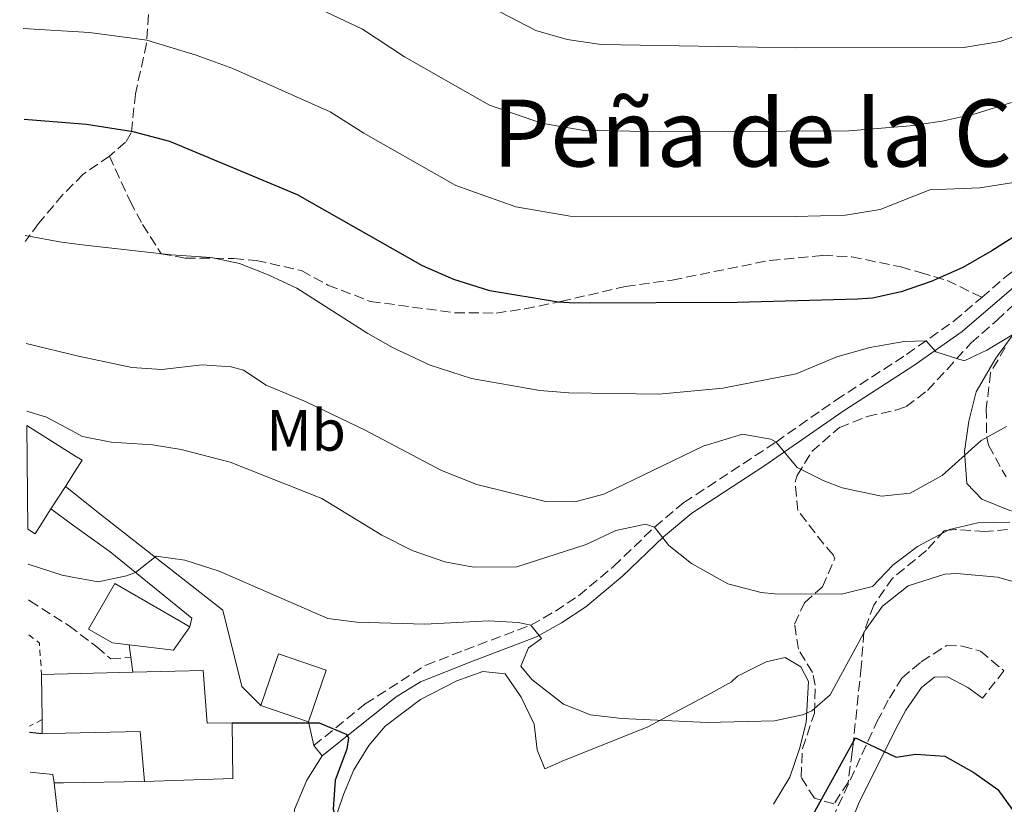
# Model space of a CAD drawing. Units: metres. Extents: x 563041 to 566471, y 4735661 to 4738005.
# Drawn here: x 563050 to 563220, y 4736699 to 4736834 of the extents above; entities that cross this region are included whole.
import ezdxf
from ezdxf.enums import TextEntityAlignment as Align

# ---------------------------------------------------------------- set-up
doc = ezdxf.new("R2010")
doc.units = ezdxf.units.M
doc.header["$MEASUREMENT"] = 0
doc.linetypes.add('DGN Style 2', pattern=[1.7399219301090239, 1.043953158065414, -0.6959687720436097])
doc.linetypes.add('DGN Style 3', pattern=[2.435890702152634, 1.739921930109024, -0.6959687720436097])
for name, color, linetype, lineweight in [('Camino', 7, 'DGN Style 3', 0), ('Curva de nivel directora', 30, 'Continuous', 30), ('Curva de nivel intermedia', 30, 'Continuous', 0), ('Edificio', 1, 'Continuous', 13), ('Etiqueta de uso rústico', 92, 'Continuous', 0), ('Línea  de muro-pared o tapia', 1, 'Continuous', 13), ('Línea blanca (vial)', 7, 'Continuous', 13), ('Línea de cambio de uso (parcela vista)', 92, 'Continuous', 0), ('Margen derecho', 7, 'Continuous', 0), ('Nave industrial', 1, 'Continuous', 13), ('Senda', 7, 'DGN Style 3', 0), ('Tela metálica o alambrada', 7, 'DGN Style 2', 0), ('Texto de Área (paraje) menor', 7, 'Continuous', 0), ('Zona arbolada', 92, 'DGN Style 3', 0)]:
    doc.layers.add(name, color=color, linetype=linetype, lineweight=lineweight)
doc.styles.add('Style-Arial', font='arial.ttf')

msp = doc.modelspace()

# ---------------------------------------------------------------- linework, layer by layer
at = {"layer": 'Camino', "color": 7, "linetype": 'DGN Style 3', "lineweight": 0}
for points in [[(563215.6199999999, 4736786.090000002, 821.0500000000029), (563220.1499999983, 4736789.960000004, 821.600000000006), (563226.6799999995, 4736794.910000001, 821.9100000000036), (563232.6799999987, 4736800.430000001, 822.570000000007), (563235.989999999, 4736804.050000001, 823.5599999999978), (563241.0399999983, 4736809.790000001, 826.2100000000065), (563245.0199999991, 4736812.820000002, 826.3300000000019), (563249.370000001, 4736815.230000001, 827.0200000000042), (563258.7600000009, 4736820.03, 829.0500000000029), (563271.7600000009, 4736824.430000002, 831.7700000000042), (563276.1499999985, 4736825.720000001, 833.8200000000071), (563279.9200000014, 4736828.510000001, 833.9299999999931), (563284.1200000015, 4736831.070000002, 834.9499999999972), (563288.699999999, 4736832.910000003, 835.7799999999991), (563293.7399999973, 4736834.390000002, 836.8300000000019)], [(563100.8299999976, 4736709.08, 798.350000000006), (563109.699999999, 4736716.240000002, 799.7899999999937), (563120.1000000016, 4736722.910000003, 801.800000000003), (563126.7600000001, 4736725.470000001, 803.1499999999944), (563138.1599999996, 4736729.790000002, 804.5899999999967), (563142.3599999995, 4736732.189999999, 805.5899999999965), (563146.3599999984, 4736734.83, 806.8899999999995), (563152.3599999996, 4736739.87, 807.9499999999972), (563159.4099999995, 4736746.62, 810.1399999999995), (563164.4400000009, 4736750.830000001, 810.850000000006), (563180.2800000015, 4736761.230000001, 814.3699999999955), (563188.1400000005, 4736766.779999999, 817.1499999999943), (563190.5599999989, 4736768.430000002, 817.7100000000065), (563202.7199999985, 4736776.27, 819.2299999999959), (563210.879999999, 4736782.03, 820.4700000000012), (563215.6199999999, 4736786.090000002, 821.0500000000029)], [(563160.4800000001, 4736662.430000001, 795.7400000000052), (563165.23, 4736669.870000001, 796.600000000006), (563169.9499999983, 4736676.030000002, 797), (563175.1099999994, 4736682.990000002, 797.9600000000065), (563184.2699999991, 4736688.99, 797.8000000000029), (563187.6299999986, 4736692.110000002, 797.8800000000048), (563189.9599999998, 4736696.500000001, 798.479999999996), (563197.6199999999, 4736713.190000001, 800.5899999999965), (563199.7600000012, 4736717.230000002, 801.320000000007), (563201.8799999979, 4736720.67, 802.5800000000019), (563205.2399999974, 4736723.470000001, 802.8200000000071), (563209.5599999981, 4736726.270000001, 803.2599999999949), (563212.2800000004, 4736726.190000001, 803.6199999999955), (563215.3999999985, 4736725.310000002, 803.7400000000052), (563219.4400000019, 4736721.95, 803.7599999999949), (563215.7600000006, 4736717.230000002, 803.279999999999)]]:
    msp.add_polyline3d(points, dxfattribs=at)
at = {"layer": 'Curva de nivel directora', "color": 30, "linetype": 'Continuous', "lineweight": 30, "flags": 128}
for points, elevation in [([(563222.6799999987, 4736797.470000001), (563217.39, 4736794.070000002), (563212.3999999989, 4736791.200000001), (563206.9599999984, 4736788.800000001), (563201.7599999994, 4736787.01), (563196.88, 4736785.95), (563194.2699999993, 4736785.789999999), (563173.5999999985, 4736785.230000001), (563145.7199999989, 4736785.070000002), (563142.829999999, 4736785.270000001), (563131.1199999988, 4736787.230000001), (563124.8899999993, 4736789.140000002), (563119.5000000002, 4736791.480000001), (563098.0699999994, 4736803.720000003), (563076.1199999999, 4736812.84), (563069.7999999988, 4736814.520000001), (563061.779999999, 4736815.760000001), (563051.0599999991, 4736816.640000002)], 825.0000000000001), ([(563086.8299999987, 4736713.000000001), (563101.7499999985, 4736713.000000001), (563106.4099999989, 4736711.029999999), (563106.829999999, 4736710.439999999), (563106.5499999997, 4736708.440000001), (563104.509999999, 4736703.160000003), (563104.1499999991, 4736698.15), (563105.7499999994, 4736692.350000001), (563106.7499999986, 4736690.680000001), (563109.869999999, 4736687.880000002), (563113.9100000003, 4736686.680000001), (563118.9300000003, 4736686.520000001), (563120.4700000003, 4736686.189999999), (563124.849999999, 4736683.76), (563130.150000001, 4736679.070000002), (563133.5899999987, 4736675.440000001), (563140.2400000006, 4736672.03)], 800.0000000000005), ([(563052.0200000001, 4736711.410000003), (563054.1900000006, 4736711.160000001)], 800.0000000000005), ([(563184.7999999989, 4736693.020000001), (563186.6699999997, 4736697.230000001), (563193.9499999997, 4736710.430000001), (563200.9500000003, 4736707.070000002), (563204.3099999997, 4736707.630000002), (563209.2899999998, 4736707.240000002), (563214.2699999998, 4736704.460000004), (563218.3899999993, 4736701.539999999), (563220.9100000004, 4736698.029999999)], 800.0000000000001)]:
    msp.add_lwpolyline(points, dxfattribs=dict(at, elevation=elevation))
at = {"layer": 'Curva de nivel intermedia', "color": 30, "linetype": 'Continuous', "lineweight": 0, "flags": 128}
for points, elevation in [([(563109.2200000007, 4736832.189999999), (563093.0800000004, 4736839.839999998), (563074.5300000008, 4736845.999999999), (563062.8800000009, 4736847.409999999), (563050.7700000008, 4736847.99)], 835), ([(563231.0800000007, 4736836.109999998), (563225.6400000001, 4736832.59), (563218.8000000004, 4736830.029999998), (563212.5599999998, 4736828.989999999), (563183.7500000006, 4736828.949999998), (563150.2200000007, 4736829.529999999), (563144.3800000001, 4736830.390000001), (563138.990000001, 4736831.959999999), (563128.3100000013, 4736837.539999999)], 840), ([(563062.3300000011, 4736831.609999998), (563050.9200000004, 4736832.300000002)], 830.0000000000001), ([(563221.8400000003, 4736805.949999998), (563215.28, 4736804.909999999), (563206.6900000002, 4736804.539999999), (563198.1800000009, 4736801.189999999), (563192.1900000006, 4736800.210000001), (563183.65, 4736799.980000001), (563144.9099999998, 4736800.039999999), (563135.5399999999, 4736801.619999999), (563125.2800000005, 4736805.279999998), (563109.4199999997, 4736814.319999999), (563103.6399999994, 4736817.949999999), (563086.9100000013, 4736825.380000001), (563080.6600000019, 4736827.689999998), (563072.1700000003, 4736830.259999999), (563062.3300000011, 4736831.609999998)], 830.0000000000001), ([(563220.7600000007, 4736819.55), (563214.52, 4736817.63), (563208.8000000003, 4736816.349999999), (563203.3200000018, 4736815.550000001), (563192.8000000007, 4736814.67), (563160.5100000014, 4736814.55), (563146.9900000008, 4736814.82), (563139.9600000011, 4736816), (563131.0600000006, 4736819.09), (563116.4400000003, 4736827.410000001), (563109.2200000007, 4736832.189999999)], 835), ([(563221.9200000007, 4736780.269999999), (563216.4800000003, 4736776.989999999), (563212.6200000001, 4736775.159999999), (563207.7600000009, 4736776.75), (563206.0599999999, 4736778.63), (563202.3200000004, 4736778.51), (563196.4000000017, 4736777.470000001), (563190.7199999999, 4736775.87), (563183.7200000016, 4736772.929999998), (563171.1200000017, 4736770.51), (563160.1600000005, 4736769.430000001), (563144.6600000017, 4736769.66), (563139.6799999995, 4736770.109999999), (563127.9600000004, 4736772.15), (563120.8600000015, 4736774.439999999), (563114.4800000001, 4736777.439999999), (563110.1200000015, 4736779.88), (563097.9500000009, 4736787.640000001), (563093.0200000001, 4736789.980000001), (563088.0900000016, 4736791.880000001), (563083.2000000009, 4736792.92), (563076.320000001, 4736793.4), (563061.0599999992, 4736795.140000001), (563057.4800000007, 4736795.56), (563051.2400000001, 4736796.739999999)], 820.0000000000001), ([(563140.6800000009, 4736750.99), (563128.8800000013, 4736753.949999999), (563122.7999999993, 4736756.350000001), (563109.7000000012, 4736763.289999999), (563099.5600000003, 4736768.119999998), (563092.6400000001, 4736770.999999999), (563088.7599999999, 4736773.560000001), (563086.6400000008, 4736774.180000001), (563081.680000001, 4736774.52), (563074.7200000007, 4736773.720000001), (563069.6, 4736774.039999999), (563060.4000000021, 4736775.98), (563051.4099999999, 4736778.179999999)], 815.0000000000002), ([(563086.4800000022, 4736757.800000001), (563078.0500000011, 4736759.929999999), (563073.1200000002, 4736760.76), (563066.0200000014, 4736761.220000001), (563061.1200000019, 4736762.199999999), (563059.9400000017, 4736762.820000002), (563054.9200000014, 4736765.480000001), (563051.5199999996, 4736766.550000002)], 810), ([(563219.88, 4736763.920000001), (563215.5199999993, 4736761.470000001), (563208.8000000003, 4736755.500000001), (563203.3399999997, 4736752.470000001), (563198.3999999999, 4736751.949999999), (563191.6400000007, 4736753.390000001), (563188.3700000007, 4736754.600000001), (563183.9200000004, 4736756.83), (563180.2800000015, 4736761.23), (563179.3899999997, 4736761.699999998), (563174.5199999993, 4736762.589999998), (563167.7600000001, 4736760.51), (563150.7100000001, 4736752.289999999), (563145.680000001, 4736750.960000001), (563140.6800000009, 4736750.99)], 815.0000000000001), ([(563220.4400000012, 4736747.480000001), (563214.9400000003, 4736747.36), (563210.0800000011, 4736746.189999999), (563204.5600000002, 4736743.31), (563200.3400000001, 4736740.050000001), (563196.88, 4736736.430000001), (563191.52, 4736735.069999998), (563180.0800000004, 4736735.149999999), (563177.7100000011, 4736735.399999999), (563172.0100000014, 4736736.890000001), (563165.7599999995, 4736740.359999999), (563161.8800000015, 4736743.470000001), (563159.4100000017, 4736746.619999998), (563157.8300000014, 4736747.099999999), (563152.7599999999, 4736746.029999998), (563147.6400000012, 4736743.63), (563135.720000001, 4736739.789999999), (563128.2700000012, 4736739.710000001), (563123.3600000005, 4736740.67), (563117.7600000014, 4736742.59), (563112.5199999998, 4736745.239999999), (563102.2200000001, 4736751.550000001), (563086.4800000022, 4736757.800000001)], 810), ([(563195.6799999997, 4736728.989999999), (563189.6000000001, 4736717.789999999), (563186.4400000017, 4736715.07), (563184.8500000003, 4736714.369999999), (563179.990000001, 4736713.31), (563168.4300000007, 4736713.07), (563153.77, 4736713.759999999), (563148.4100000003, 4736714.34), (563143.7499999999, 4736716.189999999), (563138.3200000006, 4736720.429999999), (563136.4400000008, 4736722.749999999), (563137.7599999995, 4736725.869999999), (563140.0000000015, 4736727.469999999), (563138.1600000019, 4736729.789999999), (563135.9500000012, 4736730.25), (563130.9500000011, 4736730.5), (563119.9200000005, 4736729.949999998), (563108.2400000016, 4736730.279999998), (563103.2800000019, 4736730.92), (563084.5800000001, 4736739.019999999), (563078.7000000015, 4736740.939999999), (563073.7599999995, 4736741.640000001), (563070.2100000001, 4736738.810000001), (563068.6600000011, 4736738.220000001), (563063.7999999997, 4736737.239999999), (563059.0800000011, 4736738.050000001), (563057.6000000014, 4736738.359999999), (563051.7600000009, 4736740.23)], 805.0000000000001), ([(563223.6399999997, 4736736.509999998), (563218.3199999998, 4736738.029999998), (563211.3600000017, 4736738.67), (563209.2600000007, 4736738.509999999), (563203, 4736736.52), (563198.5600000009, 4736733.06), (563195.6799999997, 4736728.989999999)], 805.0000000000001)]:
    msp.add_lwpolyline(points, dxfattribs=dict(at, elevation=elevation))
at = {"layer": 'Edificio', "color": 51, "linetype": 'Continuous', "lineweight": 13, "extrusion": (-0.0399493027172865, -0.08148174132390235, 0.9958738770764235), "elevation": -407647.115171639, "flags": 128}
msp.add_lwpolyline([(-1579628.753495343, 4482439.318137727), (-1579629.515676241, 4482434.469552337), (-1579636.753615969, 4482431.935064521)], dxfattribs=at)
at = {"layer": 'Edificio', "color": 51, "linetype": 'Continuous', "lineweight": 13, "extrusion": (0.01832704086853295, -0.9438426043565867, 0.3298867347657058), "elevation": -4460134.976915985, "flags": 128}
msp.add_lwpolyline([(654905.7906298628, 1559440.21652446), (654910.2217363403, 1559440.258896421), (654921.454667461, 1559440.386012302)], dxfattribs=at)
at = {"layer": 'Edificio', "color": 51, "linetype": 'Continuous', "lineweight": 13, "extrusion": (0.0007624312662587237, -0.05916466648155536, 0.9982479456220736), "elevation": -279014.4560884412, "flags": 128}
msp.add_lwpolyline([(624042.479498448, 4720827.036750589), (624042.4794984479, 4720834.811015828)], dxfattribs=at)
at = {"layer": 'Edificio', "color": 51, "linetype": 'Continuous', "lineweight": 13, "elevation": 805.8000000000029, "flags": 128}
msp.add_lwpolyline([(563099.9299999997, 4736713.17), (563091.7300000004, 4736715.970000001)], dxfattribs=at)
at = {"layer": 'Edificio', "color": 1, "linetype": 'Continuous', "lineweight": 13}
for points in [[(563079.5599999996, 4736729.480000001, 807.820000000007), (563076.75, 4736725.480000001, 807.3800000000047), (563069.1399999997, 4736726.4, 807.1499999999943), (563066.2300000004, 4736726.76, 807.0599999999977), (563062.1200000001, 4736729.08, 806.9799999999959), (563066.6799999997, 4736736.92, 808.320000000007)], [(563102.9500000002, 4736722.039999999, 806.0800000000019), (563099.9299999997, 4736713.17, 805.8000000000029), (563091.7300000004, 4736715.970000001, 805.8000000000029), (563094.7599999999, 4736724.84, 806.0599999999977)], [(563081.8300000001, 4736721.960000001, 804.4799999999959), (563082.5099999999, 4736712.92, 805.6199999999953), (563086.8300000001, 4736713, 805.4600000000065), (563086.9500000002, 4736703.4, 805.3000000000029), (563071.75, 4736702.92, 805.1399999999995), (563070.9900000002, 4736711.480000001, 805.1199999999953), (563058.1500000004, 4736711.230000001, 803.9600000000065), (563054.1900000004, 4736711.16, 803.6000000000058), (563054.1699999999, 4736713.560000001, 803.7400000000052), (563054.0700000003, 4736721.32, 804.1999999999972), (563058.5, 4736721.42, 804.2400000000052), (563069.7300000004, 4736721.680000001, 804.3600000000006)]]:
    msp.add_polyline3d(points, close=True, dxfattribs=at)
at = {"layer": 'Edificio', "color": 51, "linetype": 'Continuous', "lineweight": 13}
for points in [[(563069.1399999997, 4736726.4, 807.1499999999943), (563066.2300000004, 4736726.76, 807.0599999999977), (563062.1200000001, 4736729.08, 806.9799999999959), (563066.6799999997, 4736736.92, 808.320000000007), (563079.5599999996, 4736729.480000001, 807.820000000007)], [(563091.7300000004, 4736715.970000001, 805.8000000000029), (563094.7599999999, 4736724.84, 806.0599999999977), (563102.9500000002, 4736722.039999999, 806.0800000000019), (563099.9299999997, 4736713.17, 805.8000000000029)], [(563069.7300000004, 4736721.680000001, 804.3600000000006), (563081.8300000001, 4736721.960000001, 804.4799999999959), (563082.5099999999, 4736712.92, 805.6199999999953), (563086.8300000001, 4736713, 805.4600000000065), (563086.9500000002, 4736703.4, 805.3000000000029), (563071.75, 4736702.92, 805.1399999999995)], [(563071.75, 4736702.92, 805.1399999999995), (563070.9900000002, 4736711.480000001, 805.1199999999953), (563058.1500000004, 4736711.230000001, 803.9600000000065), (563054.1900000004, 4736711.16, 803.6000000000058), (563054.1699999999, 4736713.560000001, 803.7400000000052)]]:
    msp.add_polyline3d(points, dxfattribs=at)
at = {"layer": 'Línea  de muro-pared o tapia', "color": 1, "linetype": 'Continuous', "lineweight": 13, "extrusion": (0.05644555461062613, 0.007055694318851773, 0.9983807472815057), "elevation": 65997.65699075867, "flags": 128}
msp.add_lwpolyline([(4630289.077409292, -1144318.694371664), (4630288.201724065, -1144322.561835353), (4630286.750517671, -1144322.561835353)], dxfattribs=at)
at = {"layer": 'Línea  de muro-pared o tapia', "color": 1, "linetype": 'Continuous', "lineweight": 13, "extrusion": (0.0004808773688431106, -0.003909067642305805, 0.9999922439434838), "elevation": -17449.13636420781, "flags": 128}
msp.add_lwpolyline([(563055.762020099, 4736670.660365705), (563056.382029645, 4736665.620327198)], dxfattribs=at)
at = {"layer": 'Línea blanca (vial)', "color": 7, "linetype": 'Continuous', "lineweight": 13, "elevation": 800.2799999999991, "flags": 128}
for points in [[(563069.1399999994, 4736726.4), (563069.3999999987, 4736724.290000001)], [(563069.3999999987, 4736724.290000001), (563069.7299999995, 4736721.680000001)]]:
    msp.add_lwpolyline(points, dxfattribs=at)
at = {"layer": 'Línea blanca (vial)', "color": 7, "linetype": 'Continuous', "lineweight": 13, "extrusion": (0.06637843372810402, -0.3016531049223405, 0.9511042570751721), "elevation": -1390706.192683961, "flags": 128}
msp.add_lwpolyline([(1567897.188927463, 4284993.409062098), (1567897.188927463, 4284989.005915496)], dxfattribs=at)
at = {"layer": 'Línea blanca (vial)', "color": 7, "linetype": 'Continuous', "lineweight": 13, "extrusion": (0.08751614803555763, -0.1083241829766294, 0.9902559241001613), "elevation": -463029.4220438511, "flags": 128}
msp.add_lwpolyline([(3414747.388754459, 3298272.292511515), (3414747.388754459, 3298269.994642937)], dxfattribs=at)
at = {"layer": 'Línea blanca (vial)', "color": 7, "linetype": 'Continuous', "lineweight": 13, "extrusion": (0.01724312147845126, -0.7000706611971753, 0.7138653543159448), "elevation": -3305750.021892133, "flags": 128}
msp.add_lwpolyline([(679533.2285853046, 3371002.278879235), (679519.3273826247, 3371002.450238533), (679517.6873874007, 3371002.478798416)], dxfattribs=at)
at = {"layer": 'Línea blanca (vial)', "color": 7, "linetype": 'Continuous', "lineweight": 13}
for points in [[(563058.1600000003, 4736753.620000001, 807.5200000000042), (563059.5799999973, 4736752.49, 807.4100000000036), (563064.0799999969, 4736748.92, 807.0599999999977), (563085.1999999993, 4736732.359999999, 801.779999999999), (563088.5100000018, 4736719.240000002, 799.8200000000072), (563091.7300000004, 4736715.970000002, 799.8200000000072)], [(563055.6700000003, 4736749.730000001, 807.6999999999972), (563059.3899999995, 4736747.029999999, 807.1300000000047), (563065.8400000003, 4736742.36, 806.1399999999996), (563079.8799999994, 4736731.000000001, 802.4600000000065), (563079.5599999976, 4736729.480000001, 802.4600000000065)], [(563102.2600000004, 4736707.310000001, 797.7599999999949), (563099.670000002, 4736703.160000003, 797.0800000000019), (563097.5500000007, 4736698.119999999, 796.1000000000058), (563097.1099999984, 4736693.080000001, 795.1399999999995), (563097.5500000007, 4736687.640000001, 794.5399999999937), (563101.6299999978, 4736675.560000001, 793.8200000000071), (563109.2299999996, 4736662.199999999, 792.9600000000065), (563113.7899999993, 4736657.000000001, 792.9199999999983), (563116.5900000001, 4736654.52, 792.9199999999983), (563120.4300000002, 4736653.16, 792.9400000000026), (563124.069999999, 4736652.750000002, 793.0800000000017), (563128.109999998, 4736652.990000002, 793.220000000001), (563131.0300000015, 4736653.630000004, 793.220000000001), (563131.32, 4736654.640000001, 793.220000000001)]]:
    msp.add_polyline3d(points, dxfattribs=at)
at = {"layer": 'Línea de cambio de uso (parcela vista)', "color": 92, "linetype": 'Continuous', "lineweight": 0}
for points in [[(563221.9894000003, 4736749.1514, 810.670299999998), (563220.4800000004, 4736749.470000001, 810.6399999999995), (563215.6399999997, 4736751.390000001, 811.3999999999943), (563213.04, 4736754.109999999, 812), (563212.6399999997, 4736759.630000001, 813.3399999999965), (563213.4000000004, 4736764.83, 814.1199999999953), (563214.6799999997, 4736769.869999999, 815.4799999999959), (563218.04, 4736775.630000001, 817.1999999999972), (563220.6799999997, 4736779.230000001, 818.1199999999953), (563224.4000000004, 4736782.83, 819.2599999999949), (563226.9199999999, 4736784.99, 818.9400000000023), (563233.9199999999, 4736788.91, 819.8800000000047), (563240.4800000004, 4736791.470000001, 821.0200000000042), (563245.04, 4736792.75, 822.3600000000006), (563251.2000000002, 4736794.83, 823.2599999999949), (563258.7999999998, 4736798.189999999, 825.1199999999953), (563269.7999999998, 4736804.109999999, 828.9799999999959), (563272.0067999996, 4736805.0087, 829.5840999999928)], [(563104.9500000002, 4736697.640000001, 800.8800000000047), (563105.9500000002, 4736700.680000001, 801.3600000000006), (563107.75, 4736704.92, 801.679999999993), (563110.3099999996, 4736709.08, 802.1600000000036), (563113.1100000005, 4736712.439999999, 802.8800000000047), (563119.1900000004, 4736716.99, 803.8999999999943), (563125.4299999997, 4736720.189999999, 804.9199999999983), (563129.8799999999, 4736721.789999999, 804.6999999999972), (563133.7199999997, 4736721.390000001, 804.779999999999), (563136.5099999999, 4736717.390000001, 804.4799999999959), (563138.7100000001, 4736712.75, 804.3600000000006), (563139.2300000004, 4736708.350000001, 804.1199999999953), (563140.5499999998, 4736705.07, 803.4199999999983), (563143.9100000003, 4736706.59, 803.5800000000019), (563158.1100000005, 4736712.27, 805.1999999999972), (563169, 4736718.029999999, 805.9600000000065), (563172.5999999996, 4736720.029999999, 805.7400000000052), (563173.6399999997, 4736720.99, 805.6999999999972), (563178.5999999996, 4736723.470000001, 806.5800000000019), (563181.8399999999, 4736724.189999999, 806.3800000000047), (563184.5599999996, 4736722.59, 806.2200000000012), (563185.8399999999, 4736720.109999999, 805.4799999999959), (563185.4299999997, 4736713.07, 804.820000000007), (563184.3099999996, 4736708.51, 804.3999999999943), (563182.6299999999, 4736703.630000001, 803.4199999999983), (563179.8700000001, 4736698.99, 803.279999999999)]]:
    msp.add_polyline3d(points, dxfattribs=at)
at = {"layer": 'Margen derecho', "color": 7, "linetype": 'Continuous', "lineweight": 0}
for points in [[(563242.5899999995, 4736808.130000004, 826.2100000000065), (563237.670000002, 4736802.530000002, 823.5599999999978), (563234.3099999982, 4736798.860000002, 822.570000000007), (563231.9699999979, 4736796.560000001, 822.2500000000001), (563228.11, 4736793.160000001, 821.9100000000036), (563221.5699999998, 4736788.199999999, 821.600000000006), (563212.2699999993, 4736780.240000002, 820.4700000000012), (563203.9799999989, 4736774.400000001, 819.2299999999959), (563191.8099999984, 4736766.550000002, 817.7100000000065), (563178.1600000004, 4736757.09, 813.4700000000012), (563165.7899999986, 4736749.01, 810.850000000006), (563160.9200000004, 4736744.930000001, 810.1399999999995), (563153.8700000007, 4736738.189999999, 807.9499999999972), (563147.5799999987, 4736732.920000001, 806.8600000000007), (563143.3899999999, 4736730.170000002, 805.550000000003), (563139.1200000007, 4736727.740000002, 804.5899999999967), (563127.5599999981, 4736723.360000002, 803.1499999999944), (563119.2099999997, 4736720.02, 801.4199999999984), (563114.9899999974, 4736717.439999999, 800.5399999999937), (563102.2600000004, 4736707.310000001, 798.350000000006)], [(563215.7600000006, 4736717.230000002, 803.279999999999), (563213.2399999971, 4736719.070000002, 803.320000000007), (563209.7199999989, 4736720.910000001, 803.1399999999995), (563207.5199999994, 4736720.830000001, 802.5599999999977), (563205.2799999998, 4736719.070000002, 802.4400000000023), (563202.5599999975, 4736715.150000001, 801.2799999999991), (563201.2399999986, 4736712.710000004, 800.8999999999943), (563194.589999999, 4736699.390000001, 799.0399999999937), (563191.8299999986, 4736692.430000001, 797.479999999996)]]:
    msp.add_polyline3d(points, dxfattribs=at)
at = {"layer": 'Nave industrial', "color": 1, "linetype": 'Continuous', "lineweight": 13, "elevation": 812.3099999999977, "flags": 128}
msp.add_lwpolyline([(563058.1600000003, 4736753.619999999), (563055.6699999999, 4736749.730000001)], dxfattribs=at)
at = {"layer": 'Nave industrial', "color": 1, "linetype": 'Continuous', "lineweight": 13, "extrusion": (0.006745604171500857, -0.001948431481330242, 0.9999753499157488), "elevation": -4618.791640285253, "flags": 128}
msp.add_lwpolyline([(563037.3798629845, 4736749.721872856), (563034.6698571863, 4736745.471864789), (563033.4098183977, 4736746.24186625)], dxfattribs=at)
at = {"layer": 'Nave industrial', "color": 1, "linetype": 'Continuous', "lineweight": 13}
msp.add_polyline3d([(563055.6699999999, 4736749.730000001, 812.3099999999977), (563052.9600000001, 4736745.480000001, 812.320000000007), (563051.7000000002, 4736746.25, 812.3300000000019), (563051.54, 4736764.09, 812.4400000000023), (563059.7999999998, 4736758.890000001, 812.320000000007), (563061.04, 4736758.119999999, 812.3000000000029), (563059.7000000002, 4736756.029999999, 812.3000000000029), (563058.1600000003, 4736753.619999999, 812.3099999999977)], close=True, dxfattribs=at)
msp.add_polyline3d([(563051.54, 4736764.09, 812.4400000000023), (563059.7999999998, 4736758.890000001, 812.320000000007), (563061.04, 4736758.119999999, 812.3000000000029), (563059.7000000002, 4736756.029999999, 812.3000000000029), (563058.1600000003, 4736753.619999999, 812.3099999999977)], dxfattribs=at)
at = {"layer": 'Senda', "color": 7, "linetype": 'DGN Style 3', "lineweight": 0}
for points in [[(563050.3099999981, 4736899.060000001, 852.3999999999943), (563061.5199999998, 4736883.800000003, 846.3600000000006), (563064.0399999988, 4736880.76, 845.3500000000058), (563065.8799999983, 4736878.359999999, 844.6399999999995), (563068.1900000017, 4736873.939999999, 843.6199999999956), (563068.9999999986, 4736871.800000002, 843.1199999999956), (563070.2899999983, 4736867.380000004, 841.0700000000071), (563071.0399999993, 4736862.970000001, 838.6199999999955), (563072.6799999999, 4736847.17, 833.8200000000071), (563072.9200000013, 4736841.960000002, 832.2400000000052), (563072.1200000012, 4736829.720000002, 828.679999999993), (563070.199999999, 4736821.080000001, 826.1199999999955), (563069.4799999992, 4736814.359999999, 825.1199999999955), (563068.519999998, 4736812.760000002, 824.6600000000036), (563065.7199999974, 4736810.360000002, 823.779999999999)], [(563065.7199999974, 4736810.360000002, 823.779999999999), (563061.4899999984, 4736807.41, 822.5299999999991), (563061.2399999981, 4736807.24, 822.4600000000065), (563057.7100000009, 4736803.74, 821.8099999999978), (563053.5599999981, 4736798.760000001, 819.8800000000047), (563051.2499999991, 4736795.7, 819.0899999999965)], [(563065.7199999974, 4736810.360000002, 823.779999999999), (563069.2800000003, 4736802.600000001, 820.3399999999967), (563071.4400000017, 4736798.600000001, 820.1799999999931), (563074.6400000004, 4736793.560000001, 819.100000000006), (563078.7999999998, 4736792.840000002, 819.8800000000047), (563087.1200000015, 4736792.760000001, 820.1999999999972), (563090.9600000015, 4736792.439999999, 820.4600000000065), (563098.7199999976, 4736790.680000001, 821.5599999999977), (563103.2800000019, 4736788.199999999, 822.2200000000012), (563110.5599999975, 4736785.4, 822.1199999999953), (563125.0500000003, 4736783.449999999, 823.1699999999983), (563132.1999999983, 4736783.390000002, 823.8200000000072), (563137.1400000004, 4736784.090000001, 824.1600000000037), (563143.3200000006, 4736785.390000002, 824.7599999999949), (563154.3999999982, 4736787.950000001, 825.0800000000019), (563162.4400000003, 4736789.07, 825.320000000007), (563179.2399999978, 4736792.430000001, 825.9600000000065), (563188.3199999993, 4736793.310000001, 826.2599999999949), (563193.2899999982, 4736793.060000001, 825.9499999999972), (563201.7199999992, 4736791.310000001, 824.979999999996), (563205.0799999987, 4736790.350000001, 824.2599999999949), (563209.6700000019, 4736789.000000002, 822.75), (563215.6199999999, 4736786.090000002, 821.0500000000029)], [(563051.8099999978, 4736734.100000001, 802.6499999999943), (563052.0399999982, 4736733.960000004, 802.6399999999995), (563058.7899999983, 4736729.660000003, 801.7599999999949), (563063.5499999992, 4736726.040000001, 800.8600000000007), (563065.9499999998, 4736723.960000002, 800.779999999999), (563069.3999999987, 4736724.290000001, 800.2799999999991)]]:
    msp.add_polyline3d(points, dxfattribs=at)
at = {"layer": 'Tela metálica o alambrada', "color": 7, "linetype": 'DGN Style 2', "lineweight": 0, "extrusion": (0.1083865024994828, 0.007279690472168548, 0.9940821757694678), "elevation": 96306.06341015632, "flags": 128}
msp.add_lwpolyline([(4688348.478921525, -873919.3960905356), (4688346.908876708, -873921.1451357814), (4688341.536800758, -873921.1451357815)], dxfattribs=at)
at = {"layer": 'Tela metálica o alambrada', "color": 7, "linetype": 'DGN Style 2', "lineweight": 0, "extrusion": (-0.03244245293150724, -0.01727260226589709, 0.9993243439738426), "elevation": -99281.76897795234, "flags": 128}
msp.add_lwpolyline([(-3916451.214066053, 2721220.132152564), (-3916451.214066053, 2721217.683438615)], dxfattribs=at)
at = {"layer": 'Zona arbolada', "color": 92, "linetype": 'DGN Style 3', "lineweight": 0}
for points in [[(563220.0800000001, 4736746.189999999, 813.4400000000023), (563216.1600000003, 4736745.869999999, 813.9600000000065), (563211.0999999996, 4736746.199999999, 814.25), (563209.2000000002, 4736746.029999999, 814.3600000000006), (563206.1200000001, 4736742.59, 814.5800000000019), (563200.3200000003, 4736737.869999999, 809.0399999999936), (563197.0800000001, 4736733.230000001, 807.8600000000006), (563195.3600000005, 4736728.550000001, 807.1600000000036), (563194.9100000003, 4736722.57, 807.3500000000058), (563193.5300000003, 4736709.310000001, 808.529999999999), (563193.3499999996, 4736707.949999999, 808.4400000000023), (563192.6699999999, 4736702.75, 807.0399999999936), (563190.2300000004, 4736699.07, 805.4400000000023), (563186.8700000001, 4736700.029999999, 806.0800000000019), (563184.5899999999, 4736703.630000001, 807.1999999999972), (563184.8300000001, 4736708.59, 807.9700000000012), (563186.8799999999, 4736714.67, 809), (563187.0199999996, 4736719.49, 810.3899999999995), (563186.5599999996, 4736721.630000001, 811.0399999999936), (563184.1200000001, 4736725.630000001, 812), (563183.4800000004, 4736729.949999999, 813.7200000000012), (563185.1600000003, 4736733.630000001, 815.3999999999943), (563188.2400000002, 4736736.350000001, 816.1999999999972), (563190.3799999999, 4736741.16, 816.820000000007), (563190.0800000001, 4736741.869999999, 816.8800000000047), (563188.4800000004, 4736743.710000001, 816.6999999999972), (563184.04, 4736749.470000001, 817.5800000000019), (563183.54, 4736754.359999999, 818.779999999999), (563183.9199999999, 4736755.470000001, 819.0599999999977), (563186.4299999997, 4736759.609999999, 820.25), (563191.2000000002, 4736763.710000001, 821.320000000007), (563195.9600000001, 4736765.630000001, 822.2200000000012), (563200.8700000001, 4736766.720000001, 822.5200000000042), (563202.6399999997, 4736767.310000001, 822.3000000000029), (563206.3200000003, 4736770.109999999, 820.8600000000006), (563209.6600000003, 4736773.699999999, 819.7400000000052), (563213.8099999996, 4736778.279999999, 820.2400000000052), (563218.2400000002, 4736782.109999999, 821.2200000000012), (563227.7599999999, 4736791.07, 823.9199999999983)], [(563220.0800000001, 4736746.189999999, 813.4400000000023), (563216.1600000003, 4736745.869999999, 813.9600000000065), (563211.0999999996, 4736746.199999999, 814.25), (563209.2000000002, 4736746.029999999, 814.3600000000006), (563206.1200000001, 4736742.59, 814.5800000000019), (563200.3200000003, 4736737.869999999, 809.0399999999936), (563197.0800000001, 4736733.230000001, 807.8600000000006), (563195.3600000005, 4736728.550000001, 807.1600000000036), (563194.9100000003, 4736722.57, 807.3500000000058), (563193.5300000003, 4736709.310000001, 808.529999999999), (563193.3499999996, 4736707.949999999, 808.4400000000023), (563192.6699999999, 4736702.75, 807.0399999999936), (563190.2300000004, 4736699.07, 805.4400000000023), (563186.8700000001, 4736700.029999999, 806.0800000000019), (563184.5899999999, 4736703.630000001, 807.1999999999972), (563184.8300000001, 4736708.59, 807.9700000000012), (563186.8799999999, 4736714.67, 809), (563187.0199999996, 4736719.49, 810.3899999999995), (563186.5599999996, 4736721.630000001, 811.0399999999936), (563184.1200000001, 4736725.630000001, 812), (563183.4800000004, 4736729.949999999, 813.7200000000012), (563185.1600000003, 4736733.630000001, 815.3999999999943), (563188.2400000002, 4736736.350000001, 816.1999999999972), (563190.3799999999, 4736741.16, 816.820000000007), (563190.0800000001, 4736741.869999999, 816.8800000000047), (563188.4800000004, 4736743.710000001, 816.6999999999972), (563184.04, 4736749.470000001, 817.5800000000019), (563183.54, 4736754.359999999, 818.779999999999), (563183.9199999999, 4736755.470000001, 819.0599999999977), (563186.4299999997, 4736759.609999999, 820.25), (563191.2000000002, 4736763.710000001, 821.320000000007), (563195.9600000001, 4736765.630000001, 822.2200000000012), (563200.8700000001, 4736766.720000001, 822.5200000000042), (563202.6399999997, 4736767.310000001, 822.3000000000029), (563206.3200000003, 4736770.109999999, 820.8600000000006), (563209.6600000003, 4736773.699999999, 819.7400000000052), (563213.8099999996, 4736778.279999999, 820.2400000000052), (563218.2400000002, 4736782.109999999, 821.2200000000012), (563227.7599999999, 4736791.07, 823.9199999999983)], [(563219.6399999997, 4736777.470000001, 819.8399999999965), (563217.1600000003, 4736773.15, 819), (563216.4000000004, 4736766.99, 817.1000000000058), (563216.4800000004, 4736762.039999999, 816.3000000000029), (563216.7999999998, 4736760.67, 816.0200000000042), (563219.7999999998, 4736755.230000001, 813.9799999999959)], [(563219.6399999997, 4736777.470000001, 819.8399999999965), (563217.1600000003, 4736773.15, 819), (563216.4000000004, 4736766.99, 817.1000000000058), (563216.4800000004, 4736762.039999999, 816.3000000000029), (563216.7999999998, 4736760.67, 816.0200000000042), (563219.7999999998, 4736755.230000001, 813.9799999999959)]]:
    msp.add_polyline3d(points, dxfattribs=at)

# ---------------------------------------------------------------- texts
at = {"layer": 'Etiqueta de uso rústico', "color": 92, "linetype": 'Continuous', "lineweight": 0, "style": 'Style-Arial'}
msp.add_text('Mb', height=7.000000000000002, dxfattribs=at).set_placement((563099.530246245, 4736763.240010002, 813.2400000000052), align=Align.MIDDLE_CENTER)
at = {"layer": 'Texto de Área (paraje) menor', "color": 7, "linetype": 'Continuous', "lineweight": 0, "style": 'Style-Arial'}
msp.add_text('Peña de la Cuna', height=11.5, dxfattribs=at).set_placement((563190.1438023336, 4736814.310010002, 834.9100000000036), align=Align.MIDDLE_CENTER)

doc.saveas('drawing.dxf')
